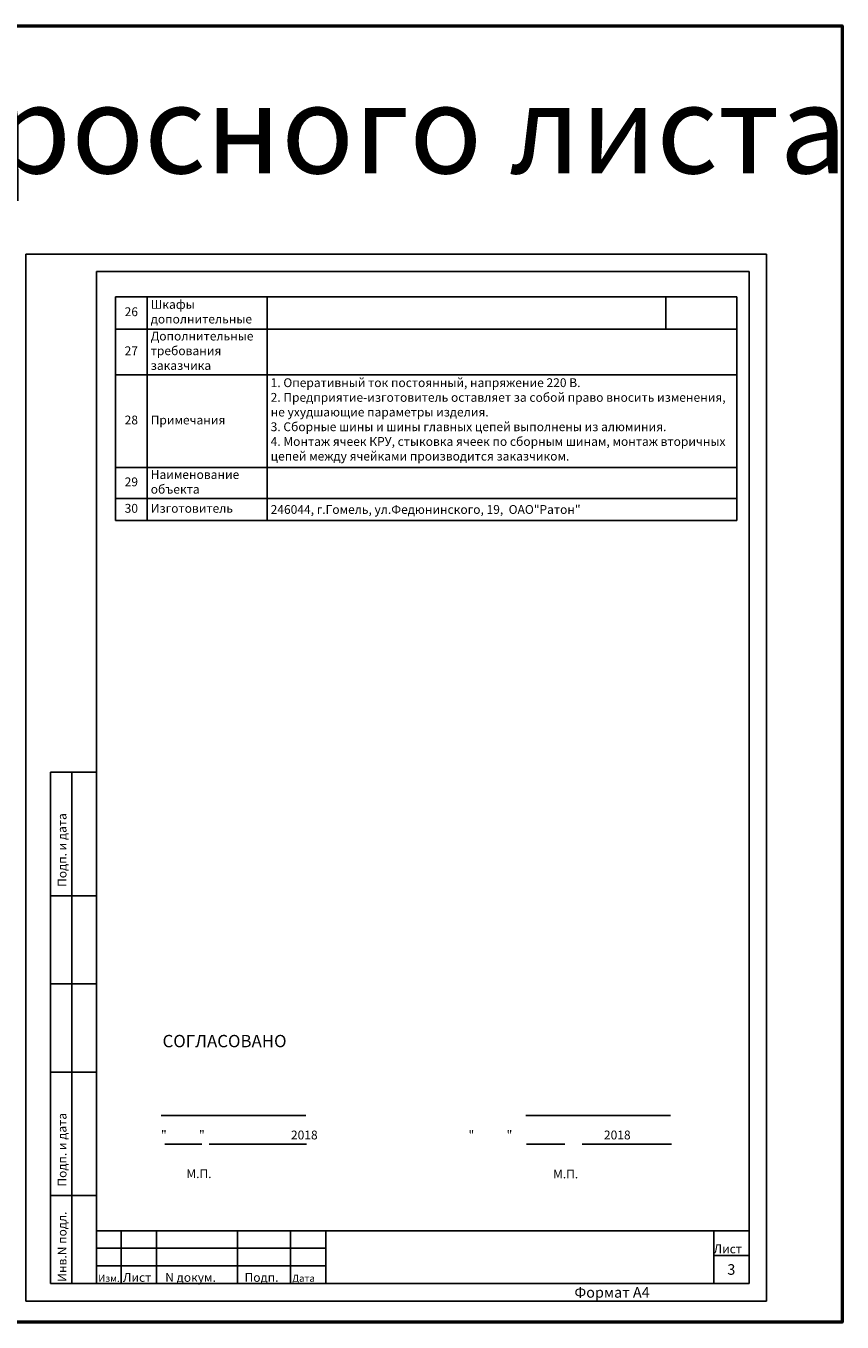
# Model space of a CAD drawing. Extents: x -115 to 1245, y -69 to 298.
# Drawn here: x 1013 to 1245, y -69 to 298 of the extents above; entities that cross this region are included whole.
import ezdxf
from ezdxf.enums import TextEntityAlignment as Align

# ---------------------------------------------------------------- set-up
doc = ezdxf.new("R2010")
doc.units = 0
doc.header["$MEASUREMENT"] = 0
doc.layers.get('0').update_dxf_attribs({"linetype": 'CONTINUOUS'})
doc.layers.add('1', color=7, linetype='CONTINUOUS')
doc.styles.add('ESKD1', font='simplex.shx', dxfattribs={"oblique": 15, "height": 3})
doc.styles.add('SIM', font='simplex.shx', dxfattribs={"oblique": 15})
doc.styles.get("Standard").update_dxf_attribs({"font": 'times.ttf', "height": 2.5})
doc.styles.add('Бланк', font='times.ttf', dxfattribs={"height": 2.5})
doc.styles.add('ОЛ', font='times.ttf')

# ---------------------------------------------------------------- blocks, each defined once
blk = doc.blocks.new('*T28')
at = {"color": 0, "linetype": 'ByBlock', "lineweight": -2, "transparency": 16777216}
for p, q in [((0, 0), (176.19, 0)), ((0, 0), (0, -22.13)), ((9, 0), (9, -22.13)), ((43, 0), (43, -22.13)), ((156, 0), (156, -9.19)), ((176.19, 0), (176.19, -22.13)), ((0, -9.19), (176.19, -9.19)), ((0, -22.13), (176.19, -22.13))]:
    blk.add_line(p, q, dxfattribs=at)
at = {"color": 0, "transparency": 16777216, "char_height": 2.5, "style": 'Бланк'}
for s, insert, width, attachment_point in [('26', (4.5, -4.59), 7, 5), ('Шкафы дополнительные', (10, -4.59), 32, 4), ('Дополнительные требования заказчика', (10, -15.66), 32, 4), ('27', (4.5, -15.66), 7, 5)]:
    blk.add_mtext(s, dxfattribs=dict(at, insert=insert, width=width, attachment_point=attachment_point))
blk = doc.blocks.new('*U12')
at = {"linetype": 'Continuous'}
blk.add_line((0, 0), (0, -297), dxfattribs=at)
at = {"layer": '1', "color": 0}
for p, q in [((210, 0), (0, 0)), ((210, -297), (210, 0)), ((20, -292), (20, -5)), ((205, -5), (20, -5)), ((205, -292), (205, -5)), ((7, -292), (7, -147)), ((7, -147), (20, -147)), ((13, -292), (13, -147)), ((20, -182), (7, -182)), ((20, -207), (7, -207)), ((20, -232), (7, -232)), ((20, -267), (7, -267)), ((205, -277), (20, -277)), ((27, -292), (27, -277)), ((37, -292), (37, -277)), ((60, -292), (60, -277)), ((75, -292), (75, -277)), ((85, -292), (85, -277)), ((195, -292), (195, -277)), ((85, -282), (20, -282)), ((205, -284), (195, -284)), ((85, -287), (20, -287)), ((20, -292), (7, -292)), ((20, -292), (205, -292)), ((0, -297), (210, -297))]:
    blk.add_line(p, q, dxfattribs=at)
at = {"style": 'ОЛ', "flags": 2}
for tag, height, p in [('НОМЕР', 3, (140, -281.62)), ('ОБЪЕКТ', 2, (140, -287.4))]:
    blk.add_attdef(tag, text='', height=height, dxfattribs=at).set_placement(p, align=Align.MIDDLE_CENTER)
at = {"style": 'ESKD1', "oblique": 15}
blk.add_attdef('ЛИСТ', text='', height=3, dxfattribs=at).set_placement((200, -288), align=Align.MIDDLE_CENTER)
at = {"layer": '1', "color": 0, "style": 'SIM', "oblique": 15}
for s, p in [('Подп. и дата', (11.5, -179.5)), ('Подп. и дата', (11.5, -264.5)), ('Инв.N подл.', (11.5, -291.5))]:
    blk.add_text(s, height=2.5, rotation=90, dxfattribs=at).set_placement(p)
for s, height, p in [('Лист', 2.5, (194.97, -283.41)), ('Изм.', 2, (20.5, -291.5)), ('Лист', 2.5, (27.5, -291.5)), ('N докум.', 2.5, (39.5, -291.5)), ('Подп.', 2.5, (62, -291.5)), ('Дата', 2, (75.5, -291.5)), ('Формат А4', 3, (155.5, -296))]:
    blk.add_text(s, height=height, dxfattribs=at).set_placement(p)
blk = doc.blocks.new('*T27')
at = {"color": 0, "linetype": 'ByBlock', "lineweight": -2, "transparency": 16777216}
for p, q in [((0, 0), (176.19, 0)), ((0, 0), (0, -41.32)), ((9, 0), (9, -41.32)), ((43, 0), (43, -41.32)), ((176.19, 0), (176.19, -41.32)), ((0, -26.32), (176.19, -26.32)), ((0, -35.1), (176.19, -35.1)), ((0, -41.32), (176.19, -41.32))]:
    blk.add_line(p, q, dxfattribs=at)
at = {"color": 0, "transparency": 16777216, "char_height": 2.5, "style": 'Бланк'}
for s, insert, width, attachment_point in [('{\\C256;1. Оперативный ток постоянный, напряжение 220 В.\\P2. Предприятие-изготовитель оставляет за собой право вносить изменения, не ухудшающие параметры изделия.\\P3. Сборные шины и шины главных цепей выполнены из алюминия.\\P4. Монтаж ячеек КРУ, стыковка ячеек по сборным шинам, монтаж вторичных цепей между ячейками производится заказчиком.\\P}', (44, -1), 131.1867, 1), ('28', (4.5, -13.16), 7, 5), ('Примечания', (10, -13.16), 32, 4), ('29', (4.5, -30.71), 7, 5), ('Наименование объекта', (10, -30.71), 32, 4), ('30', (4.5, -38.21), 7, 5), ('Изготовитель', (10, -38.21), 32, 4), ('{\\fTimes New Roman Cyr|b0|i0|c204|p18;\\C256;246044, г.Гомель, ул.Федюнинского, 19,  ОАО"Ратон"}', (44, -38.21), 131.1867, 4)]:
    blk.add_mtext(s, dxfattribs=dict(at, insert=insert, width=width, attachment_point=attachment_point))

msp = doc.modelspace()

# ---------------------------------------------------------------- linework, layer by layer
for p, q in [((1051.58, -10.67), (1092.58, -10.67)), ((1154.92, -10.67), (1195.93, -10.67)), ((1063.1, -18.86), (1052.62, -18.86)), ((1092.7, -18.86), (1065.18, -18.86)), ((1165.94, -18.86), (1155.15, -18.86)), ((1196.19, -18.86), (1170.94, -18.86))]:
    msp.add_line(p, q)
at = {"color": 4, "lineweight": 50}
msp.add_lwpolyline([(578.8, 298.32), (1244.59, 298.32), (1244.59, -69.29), (578.8, -69.29)], close=True, dxfattribs=at)

# ---------------------------------------------------------------- block references
ref = msp.add_blockref('*U12', (1013.2, 233.63))
ref.add_attrib('ЛИСТ', '3', dxfattribs={"height": 3, "style": 'ESKD1', "oblique": 15}).set_placement((1213.2, -54.37), align=Align.MIDDLE_CENTER)
for name, p in [('*T28', (1038.58, 221.53)), ('*T27', (1038.58, 199.39))]:
    msp.add_blockref(name, p)

# ---------------------------------------------------------------- texts
at = {"color": 1, "insert": (602.62, 281.51), "char_height": 25, "width": 648.2247, "attachment_point": 1, "style": 'Бланк'}
msp.add_mtext('Образец заполнения опросного листа', dxfattribs=at)
at = {"attachment_point": 1}
for s, insert, char_height, width in [('СОГЛАСОВАНО', (1051.93, 12.16), 3.5, 50.2832), ('"            "                                2018                                                        "            "                                  2018', (1051.49, -14.98), 2.5, 172.7295), ('{\\fTimes New Roman|b0|i0|c204|p18;М.П.}', (1058.69, -25.94), 2.5, 12.0026), ('{\\fTimes New Roman|b0|i0|c204|p18;М.П.}', (1162.65, -26.05), 2.5, 12.0026)]:
    msp.add_mtext(s, dxfattribs=dict(at, insert=insert, char_height=char_height, width=width))

doc.saveas('drawing.dxf')
